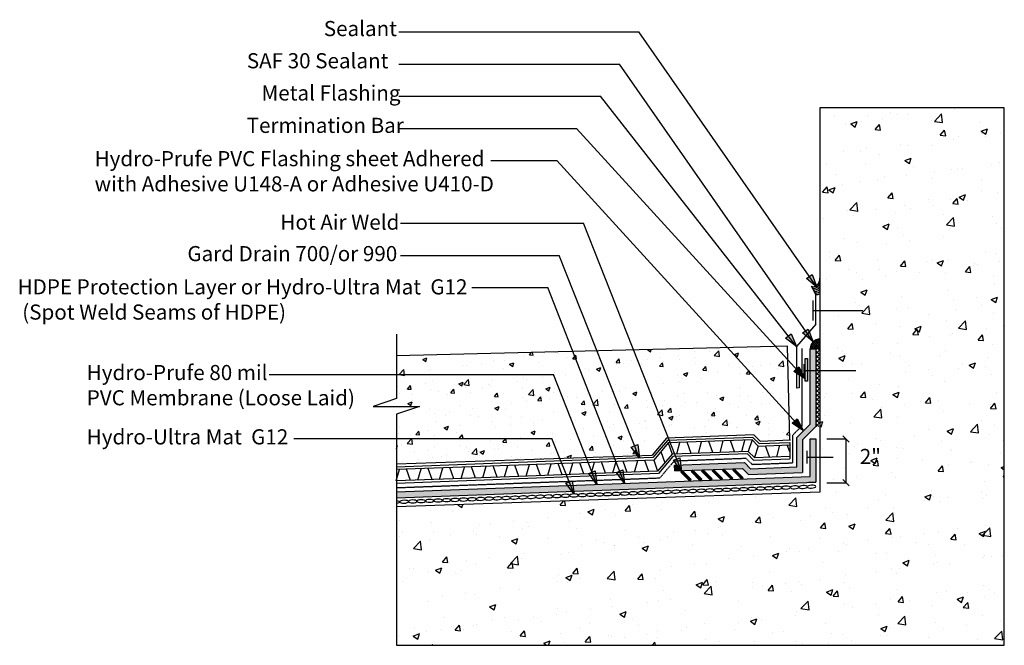
# Model space of a CAD drawing. Units: inches. Extents: x 2804 to 3130, y 425 to 632.
import ezdxf

# ---------------------------------------------------------------- set-up
doc = ezdxf.new("R2010")
doc.units = ezdxf.units.IN
doc.header["$LTSCALE"] = 0.8
doc.header["$MEASUREMENT"] = 0
doc.linetypes.add('HIDDEN', pattern=[0.375, 0.25, -0.125])
doc.styles.get("Standard").update_dxf_attribs({"font": 'arial.ttf'})
pattern_1 = [(50, (0, 0), (21.51781, -1.88256), [2.25, -24.75]), (355, (0, 0), (-4.16254, 22.56576), [1.8, -19.8]), (100.45144, (1.793, -0.157), (17.35527, 20.6832), [1.9122, -21.03426]), (46.1842, (0, 6), (32.01724, -4.96558), [3.375, -37.125]), (96.6356, (2.668, 5.586), (28.03986, 29.22356), [2.8683, -31.5514]), (351.1842, (0, 6), (28.03986, 29.22356), [2.7, -29.7]), (21, (3, 4.5), (17.90721, -12.07857), [2.25, -24.75]), (326, (3, 4.5), (7.29946, 21.7545), [1.8, -19.8]), (71.45144, (4.492, 3.493), (25.20667, 9.67593), [1.9122, -21.03426]), (37.5, (0, 0), (0.364796, 9.986816), [0, -19.56, 0, -20.1, 0, -19.875]), (7.5, (0, 0), (7.892086, 11.83235), [0, -11.46, 0, -19.11, 0, -7.575]), (327.5, (-6.69, 0), (16.014673, -0.676646), [0, -7.5, 0, -23.4, 0, -31.05]), (317.5, (-9.69, 0), (17.495585, 3.00315), [0, -9.75, 0, -15.54, 0, -22.05])]

msp = doc.modelspace()

# ---------------------------------------------------------------- hatches: boundary and pattern name
h = msp.add_hatch()
h.set_pattern_fill('AR-CONC', color=252, scale=3)
h.set_pattern_definition(pattern_1)
h.paths.add_polyline_path([(3129.55, 602.96), (3068.61, 602.96), (3068.61, 425.39), (3129.55, 425.39)])
h = msp.add_hatch(color=7)
h.dxf.hatch_style = 1
h.paths.add_polyline_path([(3067.6, 543.69), (3064.16, 546.64), (3066.02, 547.94)])
h = msp.add_hatch(color=7)
h.dxf.hatch_style = 1
h.paths.add_polyline_path([(3060.88, 524.14), (3057.28, 526.89), (3059.06, 528.29)])
h = msp.add_hatch(color=7)
h.dxf.hatch_style = 1
h.paths.add_polyline_path([(3066.33, 525.64), (3062.9, 528.6), (3064.75, 529.89)])
h = msp.add_hatch()
h.set_pattern_fill('AR-CONC', color=252, scale=2)
h.set_pattern_definition([(50, (-2685.094, 128.274), (14.345204, -1.255043), [1.5, -16.5]), (355, (-2685.094, 128.274), (-2.775027, 15.043843), [1.2, -13.2]), (100.45144, (-2683.899, 128.17), (11.570177, 13.7888), [1.274804, -14.022842]), (46.1842, (-2685.094, 132.274), (21.344827, -3.310386), [2.25, -24.75]), (96.63564, (-2683.315, 131.999), (18.69324, 19.48237), [1.91221, -21.034275]), (351.18416, (-2685.094, 132.274), (18.69324, 19.48237), [1.8, -19.8]), (21, (-2683.094, 131.274), (11.93814, -8.052378), [1.5, -16.5]), (326, (-2683.094, 131.274), (4.866307, 14.503), [1.2, -13.2]), (71.45144, (-2682.099, 130.603), (16.804448, 6.450623), [1.274804, -14.022842]), (37.5, (-2685.094, 128.2744), (0.243197, 6.657877), [0, -13.04, 0, -13.4, 0, -13.25]), (7.5, (-2685.094, 128.2744), (5.261391, 7.888234), [0, -7.64, 0, -12.74, 0, -5.05]), (327.5, (-2689.554, 128.2744), (10.6764487, -0.4510974), [0, -5, 0, -15.6, 0, -20.7]), (317.5, (-2691.554, 128.274), (11.663723, 2.0021), [0, -6.5, 0, -10.36, 0, -14.7])])
h.paths.add_polyline_path([(3057.84, 524.29), (2928.6, 521.01), (2928.6, 485.32), (3013.14, 488.21), (3017.92, 493.85), (3046.75, 494.92), (3048.8, 492.87), (3058.63, 493.24)])
at = {"linetype": 'Continuous', "ltscale": 0.8}
h = msp.add_hatch(dxfattribs=at)
h.set_pattern_fill('ANSI37', color=3, scale=4)
h.paths.add_polyline_path([(3068.6, 526.58, 0.414214), (3065.39, 523.37), (3068.6, 523.37)])
h = msp.add_hatch(color=1)
h.dxf.hatch_style = 1
h.paths.add_polyline_path([(3067.23, 523.37), (3065.39, 523.37), (3065.38, 516.24), (3067.23, 516.24)])
h.paths.add_polyline_path([(3067.23, 516.24), (3065.38, 516.24), (3065.38, 504.85), (3065.38, 504.83), (3065.38, 504.84), (3065.37, 498.45), (3061.01, 494.09), (3061.01, 484.32), (3045.69, 483.75), (3043.64, 485.8), (3022.61, 485.02), (3022.85, 483.1), (3042.98, 483.85), (3045.02, 481.8), (3062.86, 482.47), (3062.86, 493.33), (3067.23, 497.7)])
h.paths.add_polyline_path([(3067.23, 493.6), (3065.39, 493.6), (3065.38, 487.53), (3067.23, 487.53)], flags=17)
h.paths.add_polyline_path([(3067.23, 487.53), (3065.38, 487.53), (3065.38, 481.14), (2986.96, 478.23), (2987.2, 476.32), (3067.23, 479.29)])
h.paths.add_polyline_path([(2985.24, 478.17), (2928.6, 476.06), (2928.6, 474.14), (2986.6, 476.29)])
h = msp.add_hatch(dxfattribs=at)
h.set_pattern_fill('ANSI37', color=3, scale=8)
h.set_pattern_definition([(45, (-27.9196, 76.7049), (-0.70710678, 0.70710678), []), (135, (-27.9196, 76.7049), (-0.70710678, -0.70710678), [])])
h.paths.add_polyline_path([(3067.23, 497.7), (3068.62, 497.7), (3068.62, 523.36), (3067.23, 523.36)])
h = msp.add_hatch(color=7)
h.dxf.hatch_style = 1
h.paths.add_polyline_path([(3064.47, 512.66), (3063.78, 512.66), (3063.78, 520.13), (3064.47, 520.13)])
h = msp.add_hatch(color=7)
h.dxf.hatch_style = 1
h.paths.add_polyline_path([(3063.78, 513.44), (3059.99, 515.92), (3061.66, 517.44)])
h = msp.add_hatch(color=7)
h.dxf.hatch_style = 1
h.paths.add_polyline_path([(3063.2, 496.27), (3059.4, 498.75), (3061.07, 500.28)])
h = msp.add_hatch(color=7)
h.dxf.hatch_style = 1
h.paths.add_polyline_path([(3008.92, 487.25), (3006.25, 490.91), (3008.36, 491.74)])
h = msp.add_hatch(color=7)
h.dxf.hatch_style = 1
h.paths.add_polyline_path([(3008.92, 487.25), (3006.25, 490.91), (3008.36, 491.74)])
h = msp.add_hatch(color=7)
h.dxf.hatch_style = 1
h.paths.add_polyline_path([(3008.92, 487.25), (3006.25, 490.91), (3008.36, 491.74)])
h = msp.add_hatch(color=7)
h.dxf.hatch_style = 1
h.paths.add_polyline_path([(3022.88, 482.88), (3020.21, 486.54), (3022.32, 487.37)])
h = msp.add_hatch(color=7)
h.dxf.hatch_style = 1
h.paths.add_polyline_path([(3022.88, 482.88), (3020.21, 486.54), (3022.32, 487.37)])
h = msp.add_hatch(color=7)
h.dxf.hatch_style = 1
h.paths.add_polyline_path([(3022.88, 482.88), (3020.21, 486.54), (3022.32, 487.37)])
h = msp.add_hatch(color=1)
h.dxf.hatch_style = 1
h.paths.add_polyline_path([(3021.35, 484.97), (3020.53, 484.94), (3020.6, 483.02), (3022.71, 483.1)])
h = msp.add_hatch(color=7)
h.dxf.hatch_style = 1
h.paths.add_polyline_path([(2994.89, 478.53), (2992.23, 482.19), (2994.33, 483.02)])
h = msp.add_hatch(color=7)
h.dxf.hatch_style = 1
h.paths.add_polyline_path([(2994.89, 478.53), (2992.23, 482.19), (2994.33, 483.02)])
h = msp.add_hatch(color=7)
h.dxf.hatch_style = 1
h.paths.add_polyline_path([(2994.89, 478.53), (2992.23, 482.19), (2994.33, 483.02)])
h = msp.add_hatch(color=7)
h.dxf.hatch_style = 1
h.paths.add_polyline_path([(3004.05, 478.87), (3001.39, 482.53), (3003.49, 483.36)])
h = msp.add_hatch(color=7)
h.dxf.hatch_style = 1
h.paths.add_polyline_path([(3004.05, 478.87), (3001.39, 482.53), (3003.49, 483.36)])
h = msp.add_hatch(color=7)
h.dxf.hatch_style = 1
h.paths.add_polyline_path([(3004.05, 478.87), (3001.39, 482.53), (3003.49, 483.36)])
h = msp.add_hatch(color=7)
h.dxf.hatch_style = 1
h.paths.add_polyline_path([(3025.62, 479.67), (3026.09, 480.14), (3023.11, 483.11), (3022.64, 482.64)])
h = msp.add_hatch(color=7)
h.dxf.hatch_style = 1
h.paths.add_polyline_path([(3029.05, 479.79), (3029.52, 480.27), (3026.55, 483.24), (3026.08, 482.77)])
h = msp.add_hatch(color=7)
h.dxf.hatch_style = 1
h.paths.add_polyline_path([(3032.49, 479.92), (3032.96, 480.39), (3029.98, 483.37), (3029.51, 482.9)])
h = msp.add_hatch(color=7)
h.dxf.hatch_style = 1
h.paths.add_polyline_path([(3035.92, 480.05), (3036.4, 480.52), (3033.42, 483.5), (3032.95, 483.02)])
h = msp.add_hatch(color=7)
h.dxf.hatch_style = 1
h.paths.add_polyline_path([(3039.36, 480.18), (3039.83, 480.65), (3036.86, 483.62), (3036.39, 483.15)])
h = msp.add_hatch(color=7)
h.dxf.hatch_style = 1
h.paths.add_polyline_path([(3042.8, 480.3), (3043.27, 480.78), (3040.29, 483.75), (3039.82, 483.28)])
h = msp.add_hatch(color=7)
h.dxf.hatch_style = 1
h.paths.add_polyline_path([(2987.32, 475.3), (2984.66, 478.96), (2986.76, 479.79)])
h = msp.add_hatch(color=7)
h.dxf.hatch_style = 1
h.paths.add_polyline_path([(2987.32, 475.3), (2984.66, 478.96), (2986.76, 479.79)])
h = msp.add_hatch(color=7)
h.dxf.hatch_style = 1
h.paths.add_polyline_path([(2987.32, 475.3), (2984.66, 478.96), (2986.76, 479.79)])
h = msp.add_hatch()
h.set_pattern_fill('AR-CONC', color=252, scale=3)
h.set_pattern_definition(pattern_1)
h.paths.add_polyline_path([(3068.6, 475.95), (2928.6, 471.14), (2928.6, 425.39), (3068.6, 425.39)])

# ---------------------------------------------------------------- linework, layer by layer
at = {"color": 7}
for p, q in [((2929.46, 628.13), (3008.79, 628.13)), ((3067.6, 543.69), (3008.79, 628.13)), ((2929.46, 617.49), (3002.37, 617.49)), ((3066.33, 525.64), (3002.37, 617.49)), ((2929.46, 606.85), (2996.07, 606.85)), ((3060.88, 524.14), (2996.07, 606.85)), ((3068.61, 602.96), (3068.6, 475.95)), ((3129.56, 602.96), (3068.61, 602.96)), ((3129.56, 425.39), (3129.56, 602.96)), ((2929.46, 596.21), (2988.14, 596.21)), ((3063.78, 513.44), (2988.14, 596.21)), ((2959.8, 585.57), (2981.59, 585.57)), ((3063.2, 496.27), (2981.59, 585.57)), ((2929.98, 564.85), (2990.49, 564.85)), ((3022.88, 482.88), (2990.49, 564.85)), ((2929.98, 554.22), (2982.46, 554.22)), ((3008.92, 487.25), (2982.46, 554.22)), ((2953.54, 543.58), (2978.68, 543.58)), ((3004.05, 478.87), (2978.68, 543.58)), ((3067.27, 531.55), (3067.27, 541.36)), ((3066.41, 532.78), (3066.41, 539.39)), ((3066.41, 536.08), (3082.74, 536.08)), ((3067.27, 531.55), (3060.88, 524.14)), ((2928.6, 528.18), (2928.6, 506.94)), ((3057.84, 524.29), (2928.6, 521.01)), ((3058.63, 493.24), (3057.84, 524.29)), ((3060.88, 524.14), (3060.88, 510.4)), ((3063.4, 514.16), (3063.4, 518.32)), ((2886.56, 514.88), (2980.53, 514.88)), ((2994.89, 478.53), (2980.53, 514.88)), ((3061.76, 515.6), (3061.76, 510.42)), ((3063.4, 516.24), (3080.49, 516.24)), ((3061.76, 510.42), (3060.88, 510.4)), ((2928.6, 506.94), (2920.93, 504.33)), ((2920.93, 504.33), (2936.27, 504.33)), ((2936.27, 504.33), (2928.6, 501.72)), ((2928.6, 501.72), (2928.6, 466.27)), ((3046.75, 494.92), (3017.92, 493.85)), ((3046.75, 494.92), (3048.8, 492.87)), ((2894.68, 493.78), (2980.02, 493.78)), ((2987.32, 475.3), (2980.02, 493.78)), ((3017.92, 493.85), (3013.14, 488.21)), ((3018.19, 493.05), (3013.41, 487.41)), ((3018.46, 492.26), (3013.69, 486.62)), ((3046.47, 494.1), (3018.19, 493.05)), ((3046.2, 493.29), (3018.46, 492.26)), ((3018.46, 492.26), (3019.73, 488.55)), ((3021.27, 488.61), (3022.32, 492.4)), ((3026.04, 488.78), (3024.71, 492.49)), ((3028.43, 488.87), (3029.49, 492.67)), ((3033.21, 489.05), (3031.87, 492.76)), ((3035.59, 489.14), (3036.65, 492.93)), ((3040.37, 489.31), (3039.03, 493.02)), ((3042.75, 489.4), (3043.81, 493.2)), ((3046.2, 493.29), (3044.9, 489.48)), ((3046.2, 493.29), (3048.24, 491.24)), ((3046.47, 494.1), (3048.52, 492.06)), ((3048.24, 491.24), (3058.63, 491.63)), ((3048.52, 492.06), (3058.63, 492.43)), ((3048.8, 492.87), (3058.9, 493.25)), ((3054.35, 487.71), (3055.41, 491.51)), ((3058.63, 489.28), (3057.79, 491.6)), ((3058.63, 492.43), (3058.63, 487.06)), ((3070.92, 493.6), (3077.22, 493.6)), ((3076.2, 494.62), (3078.24, 492.57)), ((3077.22, 493.6), (3077.22, 479.13)), ((3019.73, 488.55), (3014.95, 482.91)), ((3016.07, 489.44), (3017.34, 485.73)), ((3044.9, 489.48), (3019.73, 488.55)), ((3044.62, 488.67), (3020, 487.75)), ((3044.62, 488.67), (3046.67, 486.62)), ((3044.9, 489.48), (3046.95, 487.44)), ((3048.24, 491.24), (3046.95, 487.44)), ((3051.96, 487.62), (3050.63, 491.33)), ((3064.44, 485.45), (3064.44, 489.61)), ((2928.6, 485.32), (3013.14, 488.21)), ((2968.98, 485.76), (2928.6, 484.26)), ((3013.41, 487.41), (2968.98, 485.76)), ((3013.69, 486.62), (2968.98, 484.96)), ((2971.5, 481.29), (2972.56, 485.09)), ((2976.28, 481.47), (2974.94, 485.18)), ((2978.67, 481.56), (2979.72, 485.36)), ((2983.44, 481.74), (2982.11, 485.45)), ((2985.83, 481.83), (2986.88, 485.62)), ((2990.6, 482), (2989.27, 485.71)), ((2992.99, 482.09), (2994.04, 485.89)), ((2997.76, 482.27), (2996.43, 485.98)), ((3000.15, 482.36), (3001.2, 486.15)), ((3004.92, 482.54), (3003.59, 486.24)), ((3007.31, 482.62), (3008.37, 486.42)), ((3012.09, 482.8), (3010.75, 486.51)), ((3013.69, 486.62), (3014.95, 482.91)), ((3020, 487.75), (3015.22, 482.11)), ((3046.67, 486.62), (3058.63, 487.06)), ((3046.95, 487.44), (3058.63, 487.87)), ((3064.44, 487.53), (3072.99, 487.53)), ((2928.53, 479.7), (2929.59, 483.49)), ((2968.98, 484.96), (2928.6, 483.46)), ((2933.31, 479.88), (2931.97, 483.58)), ((2935.69, 479.97), (2936.75, 483.76)), ((2940.47, 480.14), (2939.14, 483.85)), ((2942.86, 480.23), (2943.91, 484.03)), ((2947.63, 480.41), (2946.3, 484.12)), ((2950.02, 480.5), (2951.07, 484.29)), ((2954.79, 480.67), (2953.46, 484.38)), ((2957.18, 480.76), (2958.23, 484.56)), ((2961.95, 480.94), (2960.62, 484.65)), ((2964.34, 481.03), (2965.4, 484.82)), ((2969.12, 481.21), (2967.78, 484.91)), ((3014.95, 482.91), (2969.12, 481.21)), ((3015.22, 482.11), (2969.15, 480.4)), ((2969.12, 481.21), (2928.53, 479.7)), ((2969.15, 480.4), (2928.6, 478.9)), ((3070.92, 479.13), (3077.22, 479.13)), ((3076.2, 480.15), (3078.24, 478.11)), ((3068.6, 475.95), (2928.6, 471.14)), ((2928.6, 466.27), (2928.6, 425.39)), ((2928.6, 425.39), (3068.6, 425.39)), ((3068.61, 425.39), (3129.56, 425.39))]:
    msp.add_line(p, q, dxfattribs=at)
at = {"color": 7, "linetype": 'Continuous', "ltscale": 0.8}
msp.add_line((3067.27, 541.36), (3065.81, 544.02), dxfattribs=at)
at = {"color": 3, "linetype": 'Continuous', "ltscale": 0.8}
for p, q in [((3068.61, 526.58), (3068.6, 523.37)), ((3068.6, 523.37), (3065.39, 523.37))]:
    msp.add_line(p, q, dxfattribs=at)
at = {"color": 5, "linetype": 'HIDDEN'}
for p, q in [((3062.6, 523.49), (3062.6, 497.83)), ((3059.64, 485.69), (3059.65, 494.87)), ((3062.6, 497.83), (3059.65, 494.87)), ((3020.48, 486.35), (3015.7, 480.71)), ((3020.48, 486.35), (3044.13, 487.23)), ((3044.13, 487.23), (3046.18, 485.19)), ((3046.18, 485.19), (3059.64, 485.69)), ((2928.6, 477.48), (3015.7, 480.71))]:
    msp.add_line(p, q, dxfattribs=at)
at = {"color": 1}
for p, q in [((3065.37, 498.45), (3065.39, 523.37)), ((3065.39, 523.37), (3067.23, 523.37)), ((3067.23, 523.37), (3067.23, 497.7)), ((3065.38, 498.46), (3061.01, 494.09)), ((3067.23, 497.7), (3062.86, 493.33)), ((3061.01, 484.32), (3061.01, 494.09)), ((3062.86, 493.33), (3062.86, 482.47)), ((3065.38, 481.14), (3065.39, 493.6)), ((3065.39, 493.6), (3067.23, 493.6)), ((3067.23, 493.6), (3067.23, 479.29)), ((3020.53, 484.94), (3043.64, 485.8)), ((3043.64, 485.8), (3045.69, 483.75)), ((3020.6, 483.02), (3020.53, 484.94)), ((3020.6, 483.02), (3042.98, 483.85)), ((3042.98, 483.85), (3045.02, 481.8)), ((3045.02, 481.8), (3062.86, 482.47)), ((3045.69, 483.75), (3061.01, 484.32)), ((2928.6, 476.06), (3065.38, 481.14)), ((2928.6, 474.14), (3067.23, 479.29)), ((3067.23, 479.29), (3064.9, 479.2))]:
    msp.add_line(p, q, dxfattribs=at)
at = {"color": 7}
for points in [[(3067.6, 543.69), (3064.16, 546.64), (3066.02, 547.94)], [(3060.88, 524.14), (3057.28, 526.89), (3059.06, 528.29)], [(3066.33, 525.64), (3062.9, 528.6), (3064.75, 529.89)], [(3064.47, 512.66), (3063.78, 512.66), (3063.78, 520.13), (3064.47, 520.13)], [(3063.78, 513.44), (3059.99, 515.92), (3061.66, 517.44)], [(3063.2, 496.27), (3059.4, 498.75), (3061.07, 500.28)], [(3008.92, 487.25), (3006.25, 490.91), (3008.36, 491.74)], [(3008.92, 487.25), (3006.25, 490.91), (3008.36, 491.74)], [(3008.92, 487.25), (3006.25, 490.91), (3008.36, 491.74)], [(3022.88, 482.88), (3020.21, 486.54), (3022.32, 487.37)], [(3022.88, 482.88), (3020.21, 486.54), (3022.32, 487.37)], [(3022.88, 482.88), (3020.21, 486.54), (3022.32, 487.37)], [(2994.89, 478.53), (2992.23, 482.19), (2994.33, 483.02)], [(2994.89, 478.53), (2992.23, 482.19), (2994.33, 483.02)], [(2994.89, 478.53), (2992.23, 482.19), (2994.33, 483.02)], [(3004.05, 478.87), (3001.39, 482.53), (3003.49, 483.36)], [(3004.05, 478.87), (3001.39, 482.53), (3003.49, 483.36)], [(3004.05, 478.87), (3001.39, 482.53), (3003.49, 483.36)], [(3025.62, 479.67), (3026.09, 480.14), (3023.11, 483.11), (3022.64, 482.64)], [(3029.05, 479.79), (3029.52, 480.27), (3026.55, 483.24), (3026.08, 482.77)], [(3032.49, 479.92), (3032.96, 480.39), (3029.98, 483.37), (3029.51, 482.9)], [(3035.92, 480.05), (3036.4, 480.52), (3033.42, 483.5), (3032.95, 483.02)], [(3039.36, 480.18), (3039.83, 480.65), (3036.86, 483.62), (3036.39, 483.15)], [(3042.8, 480.3), (3043.27, 480.78), (3040.29, 483.75), (3039.82, 483.28)], [(2987.32, 475.3), (2984.66, 478.96), (2986.76, 479.79)], [(2987.32, 475.3), (2984.66, 478.96), (2986.76, 479.79)], [(2987.32, 475.3), (2984.66, 478.96), (2986.76, 479.79)]]:
    msp.add_lwpolyline(points, close=True, dxfattribs=at)
at = {"color": 3, "linetype": 'Continuous', "ltscale": 0.8}
msp.add_arc((3068.6, 523.37), 3.21, 89.7644, 180, dxfattribs=at)
at = {"color": 7, "linetype": 'Continuous', "ltscale": 0.8}
for centre, end_param in [((3066.91, 545.91), 2.335365), ((3067.18, 545.4), 1.704217), ((3067.46, 544.89), 1.445437), ((3067.74, 544.38), 1.238393), ((3068.02, 543.86), 1.05455), ((3068.31, 543.35), 0.882553)]:
    msp.add_ellipse(centre, major_axis=(-1.1, -1.89), ratio=0.688745, start_param=0, end_param=end_param, dxfattribs=at)
at = {"color": 5, "extrusion": (0, 0, -1)}
for centre in [(2984.47, 474.8), (2987.28, 474.91), (2990.08, 475.01), (2992.89, 475.11), (2995.69, 475.22), (2998.5, 475.32), (3001.3, 475.43), (3004.11, 475.53), (3006.92, 475.64), (3009.72, 475.74), (3012.53, 475.84), (3015.33, 475.95), (3018.14, 476.05), (3020.94, 476.16), (3023.75, 476.26), (3026.55, 476.36), (3029.36, 476.47), (3032.17, 476.57), (3034.97, 476.67), (3037.78, 476.77), (3040.58, 476.88), (3043.39, 476.99), (3046.19, 477.09), (3049, 477.2), (3051.8, 477.3), (3054.61, 477.4), (3057.41, 477.51), (3060.22, 477.61), (3063.03, 477.72), (3065.83, 477.82), (2931.17, 472.83), (2933.97, 472.93), (2936.78, 473.03), (2939.58, 473.14), (2942.39, 473.24), (2945.2, 473.35), (2948, 473.44), (2950.81, 473.55), (2953.61, 473.66), (2956.42, 473.76), (2959.22, 473.87), (2962.03, 473.97), (2964.83, 474.07), (2967.64, 474.18), (2970.44, 474.28), (2973.25, 474.39), (2976.06, 474.49), (2978.86, 474.59), (2981.67, 474.69)]:
    msp.add_ellipse(centre, major_axis=(1.4, 0.05), ratio=0.342291, dxfattribs=at)
msp.add_ellipse((2928.36, 472.72), major_axis=(1.4, 0.05), ratio=0.342291, start_param=4.896427, end_param=7.696769, dxfattribs=at)

# ---------------------------------------------------------------- texts
at = {"color": 7, "char_height": 5, "attachment_point": 1}
for s, width, insert in [('\\A1;Sealant', 152.3505, (2904.6, 631.71)), ('\\A1;SAF 30 Sealant', 152.3505, (2879.16, 621.07)), ('\\A1;Metal Flashing', 152.3505, (2884.01, 610.43)), ('\\A1;Termination Bar', 127.6885, (2879.11, 599.72)), ('\\A1;Hydro-Prufe PVC Flashing sheet Adhered with Adhesive U148-A or Adhesive U410-D', 138.4447, (2828.84, 588.72)), ('\\A1;{\\C7;Hot Air Weld}', 70.5332, (2890.26, 567.73)), ('\\A1;{\\C7;Gard Drain 700/or 990}', 119.0157, (2859.5, 557.33)), ('\\A1;HDPE Protection Layer or Hydro-Ultra Mat  G12  (Spot Weld Seams of HDPE)', 149.4325, (2803.39, 546.35)), ('\\A1;{\\C7;Hydro-Prufe 80 mil\\PPVC Membrane (Loose Laid)}', 155.6381, (2826.24, 518.03)), ('\\A1;Hydro-Ultra Mat  G12 ', 125.7554, (2826.24, 496.78)), ('\\A1;\\pt5,10;2"', 14.8792, (3081.78, 490.29))]:
    msp.add_mtext_dynamic_manual_height_columns(s, width=width, gutter_width=1, heights=[0], dxfattribs=dict(at, insert=insert))

doc.saveas('drawing.dxf')
